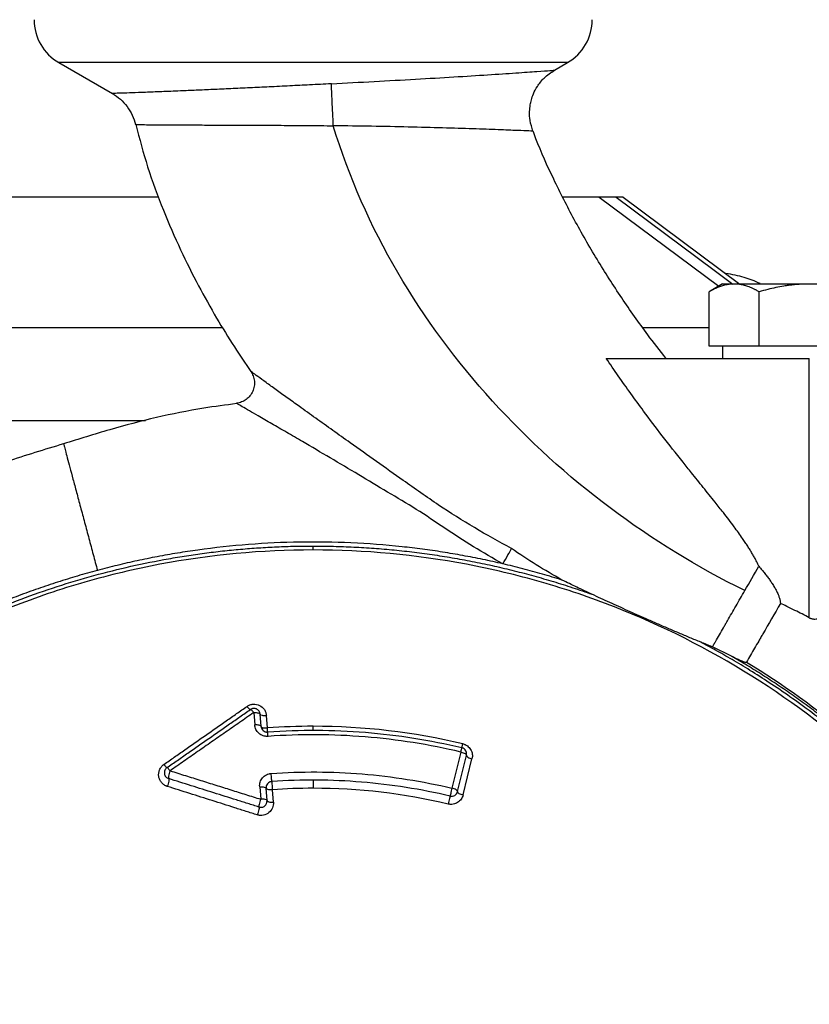
# Model space of a CAD drawing. Units: millimetres. Extents: x -4824 to 7056, y -5748 to 2652.
# Drawn here: x -3676 to -3612, y -1183 to -1103 of the extents above; entities that cross this region are included whole.
import ezdxf

# ---------------------------------------------------------------- set-up
doc = ezdxf.new("R2010")
doc.units = ezdxf.units.MM
doc.header["$LTSCALE"] = 10
doc.layers.add('AM_4', color=1, linetype='Continuous', lineweight=18)
doc.layers.add('AM_6', color=2, linetype='Continuous', lineweight=35)

# ---------------------------------------------------------------- blocks, each defined once
blk = doc.blocks.new('P-BNX1000')
at = {"layer": 'AM_4', "linetype": 'Continuous', "lineweight": 25}
for p, q in [((-3672.377, -1106.719), (-3668.064, -1109.209)), ((-3631.377, -1106.719), (-3672.377, -1106.719)), ((-3632.43, -1107.326), (-3631.377, -1106.719)), ((-3664.338, -1117.564), (-3676.876, -1117.564)), ((-3628.806, -1117.564), (-3631.745, -1117.564)), ((-3628.806, -1117.564), (-3619.171, -1124.734)), ((-3626.876, -1117.564), (-3617.471, -1124.564)), ((-3618.873, -1124.562), (-3619.962, -1125.19)), ((-3619.96, -1129.564), (-3619.96, -1125.189)), ((-3615.918, -1129.564), (-3615.918, -1125.189)), ((-3689.055, -1128.064), (-3659.195, -1128.064)), ((-3625.32, -1128.064), (-3619.96, -1128.064)), ((-3617.939, -1129.564), (-3619.96, -1129.564)), ((-3618.877, -1129.564), (-3618.877, -1130.564)), ((-3615.918, -1129.564), (-3617.939, -1129.564)), ((-3611.877, -1129.564), (-3615.918, -1129.564)), ((-3607.835, -1129.564), (-3611.877, -1129.564)), ((-3628.243, -1130.564), (-3611.877, -1130.564)), ((-3611.877, -1151.471), (-3611.877, -1130.564)), ((-3658.038, -1134.193), (-3658.038, -1134.193)), ((-3689.448, -1135.564), (-3665.399, -1135.564)), ((-3618.16, -1154.561), (-3619.691, -1153.816)), ((-3656.669, -1159.12), (-3656.589, -1160.117)), ((-3656.077, -1160.235), (-3656.157, -1159.238)), ((-3655.567, -1160.353), (-3655.647, -1159.356)), ((-3639.966, -1162.298), (-3640.687, -1165.21)), ((-3640.238, -1165.484), (-3639.517, -1162.572)), ((-3639.792, -1165.757), (-3639.072, -1162.845)), ((-3656.189, -1165.101), (-3656.109, -1166.098)), ((-3655.597, -1166.216), (-3655.677, -1165.219)), ((-3655.087, -1166.334), (-3655.167, -1165.337))]:
    blk.add_line(p, q, dxfattribs=at)
at = {"layer": 'AM_4', "linetype": 'Continuous', "lineweight": 25, "flags": 128}
for points in [[(-3627.437, -1117.564), (-3619.537, -1123.444), (-3618.032, -1124.564)], [(-3617.127, -1124.042), (-3617.127, -1124.036), (-3617.127, -1124.031), (-3617.127, -1124.029), (-3617.127, -1124.028), (-3617.127, -1124.029), (-3617.127, -1124.031), (-3617.127, -1124.036), (-3617.127, -1124.042)]]:
    blk.add_lwpolyline(points, dxfattribs=at)
at = {"layer": 'AM_4', "linetype": 'Continuous', "lineweight": 25}
for centre, radius, start, end in [((-3670.377, -1103.255), 4, 180, 240), ((-3633.377, -1103.255), 4, 300, 0), ((-3619.813, -1132.893), 9.25, 73.11779, 82.47082), ((-3619.877, -1132.96), 9.346, 64.37665, 72.88715), ((-3651.877, -1212.564), 52.342, 90, 94.04288), ((-3651.877, -1212.564), 52.342, 76.66974, 90), ((-3640.084, -1162.474), 0.584, 11.28982, 19.32785), ((-3651.877, -1212.564), 47.342, 90, 93.98544), ((-3651.877, -1212.564), 47.342, 76.70415, 90)]:
    blk.add_arc(centre, radius, start, end, dxfattribs=at)
for points, knots in [([(-3650.409, -1108.42), (-3649.256, -1108.359), (-3646.943, -1108.235), (-3643.594, -1108.048), (-3640.486, -1107.864), (-3637.737, -1107.692), (-3635.455, -1107.541), (-3633.739, -1107.421), (-3632.671, -1107.344), (-3632.43, -1107.326), (-3632.43, -1107.326)], [25.732622, 25.732622, 25.732622, 25.732622, 28.962391, 32.192602, 35.421398, 38.646065, 41.863603, 45.071968, 48.271438, 51.465343, 51.465343, 51.465343, 51.465343]), ([(-3634.157, -1112.242), (-3634.247, -1111.957), (-3634.41, -1111.442), (-3634.445, -1110.716), (-3634.389, -1110.161), (-3634.283, -1109.686), (-3634.108, -1109.18), (-3633.785, -1108.57), (-3633.245, -1107.882), (-3632.717, -1107.523), (-3632.43, -1107.326)], [0, 0, 0, 0, 0.1575754, 0.2849591, 0.3815818, 0.4522146, 0.542483, 0.6639085, 0.8165928, 1, 1, 1, 1]), ([(-3650.409, -1108.42), (-3650.995, -1108.451), (-3652.117, -1108.51), (-3653.795, -1108.595), (-3655.405, -1108.675), (-3656.998, -1108.753), (-3658.518, -1108.824), (-3659.973, -1108.889), (-3661.339, -1108.947), (-3662.737, -1109.009), (-3664.13, -1109.066), (-3665.442, -1109.116), (-3666.506, -1109.154), (-3667.318, -1109.18), (-3667.847, -1109.196), (-3668.08, -1109.203), (-3668.057, -1109.202), (-3668.051, -1109.202)], [0, 0, 0, 0, 0.063789, 0.122236, 0.18463, 0.244207, 0.305805, 0.366409, 0.426631, 0.487395, 0.567194, 0.648091, 0.730178, 0.80868, 0.889727, 0.973394, 1, 1, 1, 1]), ([(-3650.252, -1111.806), (-3650.269, -1111.464), (-3650.301, -1110.779), (-3650.345, -1109.827), (-3650.383, -1109.01), (-3650.402, -1108.59), (-3650.409, -1108.42)], [0, 0, 0, 0, 0.910298, 1.820596, 2.730893, 3.64119, 3.64119, 3.64119, 3.64119]), ([(-3668.074, -1109.203), (-3667.849, -1109.351), (-3667.399, -1109.646), (-3666.857, -1110.25), (-3666.428, -1110.939), (-3666.269, -1111.454), (-3666.19, -1111.711)], [0, 0, 0, 0, 0.25, 0.500002, 0.750001, 1, 1, 1, 1]), ([(-3666.161, -1111.712), (-3666.169, -1111.711), (-3666.202, -1111.711), (-3665.988, -1111.713), (-3665.52, -1111.717), (-3664.781, -1111.723), (-3663.811, -1111.729), (-3662.622, -1111.736), (-3661.238, -1111.741), (-3659.684, -1111.751), (-3657.977, -1111.755), (-3656.153, -1111.762), (-3654.236, -1111.771), (-3652.259, -1111.785), (-3650.921, -1111.799), (-3650.252, -1111.806)], [0, 0, 0, 0, 0.026806, 0.107709, 0.188652, 0.269665, 0.350763, 0.431857, 0.512973, 0.593843, 0.674977, 0.756199, 0.837438, 0.918742, 1, 1, 1, 1]), ([(-3666.174, -1111.715), (-3665.874, -1112.856), (-3665.259, -1115.197), (-3664.017, -1118.56), (-3662.628, -1121.752), (-3661.174, -1124.641), (-3659.716, -1127.245), (-3658.31, -1129.552), (-3657.347, -1130.96), (-3656.898, -1131.615)], [0, 0, 0, 0, 0.160159, 0.328795, 0.486569, 0.633059, 0.768211, 0.892018, 1, 1, 1, 1]), ([(-3617.074, -1149.284), (-3620.879, -1147.412), (-3624.519, -1145.175), (-3631.346, -1140.059), (-3634.534, -1137.177), (-3640.303, -1130.827), (-3642.884, -1127.357), (-3647.234, -1119.916), (-3649, -1115.942), (-3650.252, -1111.806)], [0, 0, 0, 0, 0.25, 0.25, 0.5, 0.5, 0.75, 0.75, 1, 1, 1, 1]), ([(-3634.157, -1112.242), (-3634.157, -1112.242), (-3634.377, -1112.232), (-3635.344, -1112.192), (-3636.892, -1112.131), (-3638.943, -1112.057), (-3641.403, -1111.98), (-3644.176, -1111.908), (-3647.161, -1111.848), (-3649.223, -1111.818), (-3650.252, -1111.806)], [25.732785, 25.732785, 25.732785, 25.732785, 28.926528, 32.125998, 35.334363, 38.551901, 41.776568, 45.005364, 48.235575, 51.465343, 51.465343, 51.465343, 51.465343]), ([(-3623.431, -1130.553), (-3623.928, -1129.923), (-3625.174, -1128.341), (-3627.03, -1125.68), (-3629.012, -1122.588), (-3630.849, -1119.4), (-3632.486, -1116.152), (-3633.59, -1113.765), (-3634.067, -1112.44), (-3634.14, -1112.236)], [0, 0, 0, 0, 0.112946, 0.283726, 0.456807, 0.630175, 0.801736, 0.969338, 1, 1, 1, 1]), ([(-3627.437, -1117.564), (-3627.615, -1117.564), (-3627.828, -1117.564), (-3628.296, -1117.564), (-3628.55, -1117.564), (-3628.806, -1117.564)], [0, 0, 0, 0, 0.5, 0.5, 1, 1, 1, 1]), ([(-3626.876, -1117.564), (-3626.876, -1117.564), (-3626.925, -1117.564), (-3627.117, -1117.564), (-3627.259, -1117.564), (-3627.437, -1117.564)], [0, 0, 0, 0, 0.5, 0.5, 1, 1, 1, 1]), ([(-3617.939, -1124.564), (-3617.995, -1124.565), (-3618.107, -1124.567), (-3618.275, -1124.581), (-3618.445, -1124.605), (-3618.616, -1124.638), (-3618.788, -1124.68), (-3619.01, -1124.746), (-3619.287, -1124.849), (-3619.62, -1125.001), (-3619.845, -1125.125), (-3619.96, -1125.189)], [0, 0, 0, 0, 0.081523, 0.16369, 0.246564, 0.330204, 0.41467, 0.500017, 0.6592, 0.825771, 1, 1, 1, 1]), ([(-3617.939, -1124.564), (-3617.981, -1124.564), (-3618.066, -1124.564), (-3618.181, -1124.564), (-3618.289, -1124.564), (-3618.388, -1124.564), (-3618.478, -1124.564), (-3618.559, -1124.564), (-3618.651, -1124.564), (-3618.743, -1124.564), (-3618.82, -1124.564), (-3618.868, -1124.564), (-3618.874, -1124.564), (-3618.877, -1124.564)], [0, 0, 0, 0, 0.070443, 0.140643, 0.210695, 0.280692, 0.350731, 0.420907, 0.491314, 0.618717, 0.745588, 0.872493, 1, 1, 1, 1]), ([(-3615.918, -1125.189), (-3615.988, -1125.15), (-3616.125, -1125.073), (-3616.329, -1124.97), (-3616.529, -1124.878), (-3616.724, -1124.799), (-3616.968, -1124.713), (-3617.26, -1124.634), (-3617.601, -1124.575), (-3617.827, -1124.568), (-3617.939, -1124.564)], [0, 0, 0, 0, 0.105321, 0.207928, 0.307875, 0.40522, 0.500025, 0.66973, 0.83623, 1, 1, 1, 1]), ([(-3611.877, -1124.564), (-3611.963, -1124.564), (-3612.135, -1124.564), (-3612.392, -1124.564), (-3612.648, -1124.564), (-3612.902, -1124.564), (-3613.156, -1124.564), (-3613.408, -1124.564), (-3613.876, -1124.564), (-3614.549, -1124.564), (-3615.387, -1124.564), (-3616.164, -1124.564), (-3616.743, -1124.564), (-3617.159, -1124.564), (-3617.444, -1124.564), (-3617.707, -1124.564), (-3617.861, -1124.564), (-3617.939, -1124.564)], [0, 0, 0, 0, 0.0352327, 0.0703436, 0.10538, 0.1403895, 0.1754199, 0.2105188, 0.2457334, 0.3728389, 0.5000139, 0.6271194, 0.7542944, 0.8158089, 0.8770944, 0.9384063, 1, 1, 1, 1]), ([(-3611.877, -1124.564), (-3611.988, -1124.565), (-3612.212, -1124.567), (-3612.549, -1124.581), (-3612.889, -1124.605), (-3613.23, -1124.638), (-3613.575, -1124.68), (-3614.02, -1124.746), (-3614.573, -1124.849), (-3615.24, -1125.001), (-3615.689, -1125.125), (-3615.918, -1125.189)], [0, 0, 0, 0, 0.081546, 0.163727, 0.246604, 0.330237, 0.414686, 0.500007, 0.659345, 0.82592, 1, 1, 1, 1]), ([(-3607.835, -1125.189), (-3607.974, -1125.15), (-3608.248, -1125.073), (-3608.656, -1124.97), (-3609.056, -1124.878), (-3609.448, -1124.799), (-3609.935, -1124.713), (-3610.519, -1124.634), (-3611.201, -1124.575), (-3611.653, -1124.568), (-3611.877, -1124.564)], [0, 0, 0, 0, 0.105321, 0.207928, 0.307875, 0.40522, 0.500025, 0.66973, 0.83623, 1, 1, 1, 1]), ([(-3605.815, -1124.564), (-3605.859, -1124.564), (-3605.946, -1124.564), (-3606.087, -1124.564), (-3606.235, -1124.564), (-3606.391, -1124.564), (-3606.555, -1124.564), (-3606.725, -1124.564), (-3607.059, -1124.564), (-3607.59, -1124.564), (-3608.367, -1124.564), (-3609.205, -1124.564), (-3609.938, -1124.564), (-3610.534, -1124.564), (-3610.978, -1124.564), (-3611.426, -1124.564), (-3611.726, -1124.564), (-3611.877, -1124.564)], [0, 0, 0, 0, 0.035233, 0.070344, 0.10538, 0.14039, 0.17542, 0.210519, 0.245733, 0.372839, 0.500014, 0.627119, 0.754294, 0.815809, 0.877094, 0.938406, 1, 1, 1, 1]), ([(-3615.943, -1147.325), (-3615.981, -1147.243), (-3616.057, -1147.075), (-3616.186, -1146.82), (-3616.328, -1146.555), (-3616.485, -1146.279), (-3616.656, -1145.994), (-3616.842, -1145.698), (-3617.042, -1145.393), (-3617.4, -1144.865), (-3617.985, -1144.06), (-3618.733, -1143.087), (-3619.569, -1142.032), (-3620.427, -1140.965), (-3621.289, -1139.894), (-3622.395, -1138.511), (-3623.691, -1136.859), (-3625.093, -1135.01), (-3626.27, -1133.399), (-3627.274, -1131.985), (-3627.922, -1131.035), (-3628.243, -1130.564)], [0, 0, 0, 0, 0.012972, 0.026681, 0.041141, 0.05636, 0.072348, 0.089111, 0.106657, 0.124991, 0.18102, 0.249992, 0.301947, 0.374994, 0.447409, 0.499996, 0.630215, 0.749997, 0.834438, 0.917766, 1, 1, 1, 1]), ([(-3656.91, -1131.601), (-3656.839, -1131.722), (-3656.694, -1131.966), (-3656.602, -1132.385), (-3656.615, -1132.811), (-3656.736, -1133.221), (-3656.957, -1133.586), (-3657.264, -1133.883), (-3657.635, -1134.098), (-3657.912, -1134.155), (-3658.05, -1134.184)], [0, 0, 0, 0, 0.1245579, 0.2499286, 0.375022, 0.4999466, 0.6248726, 0.7499772, 0.8753819, 1, 1, 1, 1]), ([(-3635.882, -1145.893), (-3636.886, -1145.342), (-3638.887, -1144.243), (-3641.797, -1142.397), (-3644.39, -1140.561), (-3646.771, -1138.882), (-3648.663, -1137.533), (-3650.3, -1136.365), (-3651.682, -1135.376), (-3652.912, -1134.494), (-3653.98, -1133.728), (-3654.886, -1133.078), (-3655.701, -1132.49), (-3656.379, -1131.999), (-3656.747, -1131.729), (-3656.897, -1131.613), (-3656.896, -1131.614), (-3656.896, -1131.614)], [0, 0, 0, 0, 0.117905, 0.234949, 0.354602, 0.444788, 0.535392, 0.596104, 0.65715, 0.718707, 0.765278, 0.812337, 0.860086, 0.908696, 0.958259, 0.983386, 1, 1, 1, 1]), ([(-3658.036, -1134.206), (-3658.926, -1134.322), (-3661.103, -1134.604), (-3664.528, -1135.299), (-3668.292, -1136.287), (-3670.766, -1137.065), (-3672.003, -1137.454)], [0, 0, 0, 0, 0.187549, 0.458379, 0.729198, 1, 1, 1, 1]), ([(-3636.58, -1147.128), (-3637.377, -1146.677), (-3638.975, -1145.773), (-3641.277, -1144.262), (-3643.534, -1142.708), (-3645.894, -1141.341), (-3648.206, -1139.939), (-3650.511, -1138.577), (-3652.455, -1137.435), (-3654.024, -1136.522), (-3655.23, -1135.823), (-3656.247, -1135.235), (-3657.047, -1134.774), (-3657.633, -1134.435), (-3657.932, -1134.26), (-3658.045, -1134.189), (-3658.04, -1134.192), (-3658.038, -1134.193)], [0, 0, 0, 0, 0.096974, 0.194481, 0.291529, 0.387322, 0.483013, 0.578683, 0.674436, 0.730464, 0.786572, 0.842884, 0.885403, 0.928158, 0.971194, 0.992807, 1, 1, 1, 1]), ([(-3672.002, -1137.456), (-3673.542, -1137.915), (-3676.588, -1138.823), (-3680.961, -1140.593), (-3683.956, -1141.942), (-3685.443, -1142.781), (-3685.59, -1142.864)], [0, 0, 0, 0, 0.328708, 0.650471, 0.965322, 1, 1, 1, 1]), ([(-3671.995, -1137.481), (-3671.998, -1137.472), (-3672.01, -1137.425), (-3671.962, -1137.605), (-3671.865, -1137.968), (-3671.706, -1138.56), (-3671.499, -1139.334), (-3671.247, -1140.274), (-3670.959, -1141.35), (-3670.642, -1142.533), (-3670.305, -1143.788), (-3669.96, -1145.078), (-3669.615, -1146.365), (-3669.385, -1147.224), (-3669.27, -1147.654)], [0, 0, 0, 0, 0.021839, 0.110743, 0.199647, 0.288551, 0.377455, 0.466357, 0.555257, 0.644159, 0.733064, 0.821972, 0.910987, 1, 1, 1, 1]), ([(-3636.58, -1147.128), (-3636.849, -1147.066), (-3637.385, -1146.943), (-3638.193, -1146.77), (-3639.002, -1146.607), (-3639.813, -1146.454), (-3640.626, -1146.311), (-3641.44, -1146.178), (-3642.256, -1146.054), (-3643.074, -1145.941), (-3643.894, -1145.838), (-3645.808, -1145.621), (-3648.828, -1145.391), (-3652.958, -1145.331), (-3657.083, -1145.523), (-3660.369, -1145.881), (-3662.817, -1146.254), (-3664.443, -1146.542), (-3666.061, -1146.871), (-3667.671, -1147.238), (-3668.736, -1147.515), (-3669.27, -1147.654)], [0, 0, 0, 0, 0.025026, 0.050037, 0.075036, 0.100027, 0.125014, 0.150001, 0.174991, 0.199988, 0.224997, 0.25002, 0.375003, 0.500002, 0.624985, 0.749985, 0.80001, 0.849994, 0.899967, 0.949959, 1, 1, 1, 1]), ([(-3662.134, -1278.648), (-3662.41, -1278.604), (-3662.962, -1278.516), (-3663.788, -1278.371), (-3664.611, -1278.217), (-3665.432, -1278.053), (-3666.25, -1277.878), (-3667.065, -1277.694), (-3667.878, -1277.499), (-3668.689, -1277.294), (-3669.497, -1277.078), (-3670.302, -1276.853), (-3671.105, -1276.617), (-3671.906, -1276.371), (-3672.704, -1276.115), (-3674.211, -1275.611), (-3676.407, -1274.804), (-3679.253, -1273.606), (-3682.041, -1272.277), (-3685.74, -1270.299), (-3690.235, -1267.472), (-3695.342, -1263.524), (-3700.078, -1259.075), (-3704.382, -1254.153), (-3708.188, -1248.837), (-3711.434, -1243.209), (-3714.108, -1237.333), (-3716.165, -1231.338), (-3717.635, -1225.252), (-3718.508, -1219.238), (-3718.835, -1213.276), (-3718.639, -1207.414), (-3717.933, -1201.591), (-3716.696, -1195.75), (-3714.911, -1189.94), (-3712.525, -1184.152), (-3709.572, -1178.544), (-3706.029, -1173.147), (-3701.958, -1168.083), (-3697.382, -1163.414), (-3692.374, -1159.21), (-3687.012, -1155.541), (-3681.359, -1152.423), (-3676.484, -1150.318), (-3672.525, -1148.931), (-3669.567, -1148.046), (-3666.57, -1147.298), (-3664.071, -1146.797), (-3662.09, -1146.468), (-3660.64, -1146.26), (-3659.186, -1146.084), (-3657.73, -1145.94), (-3656.271, -1145.828), (-3654.809, -1145.748), (-3653.344, -1145.698), (-3652.366, -1145.692), (-3651.877, -1145.689)], [0, 0, 0, 0, 0.0042, 0.008395, 0.012587, 0.016777, 0.020965, 0.025151, 0.029337, 0.033522, 0.037708, 0.041896, 0.046085, 0.050277, 0.054473, 0.058672, 0.074148, 0.089592, 0.105037, 0.120516, 0.152584, 0.184655, 0.217335, 0.250018, 0.282697, 0.31538, 0.347448, 0.37952, 0.410432, 0.441347, 0.470672, 0.5, 0.529326, 0.558654, 0.589566, 0.620481, 0.65255, 0.684621, 0.717301, 0.749983, 0.782663, 0.815345, 0.847414, 0.879485, 0.894962, 0.910406, 0.92585, 0.941329, 0.948674, 0.956009, 0.963337, 0.970662, 0.977988, 0.985317, 0.992653, 1, 1, 1, 1]), ([(-3651.877, -1146.006), (-3656.014, -1146.006), (-3662.241, -1146.589), (-3670.303, -1148.506), (-3678.153, -1151.166), (-3687.449, -1155.85), (-3697.358, -1163.439), (-3705.687, -1172.736), (-3712.146, -1183.418), (-3716.509, -1195.113), (-3718.625, -1207.415), (-3718.421, -1219.895), (-3715.903, -1232.121), (-3711.159, -1243.667), (-3704.355, -1254.132), (-3695.727, -1263.151), (-3687.259, -1269.205), (-3679.91, -1273.037), (-3672.252, -1276.163), (-3666.204, -1277.693), (-3662.132, -1278.328)], [0.047429, 0.047429, 0.047429, 0.047429, 12.486847, 18.713339, 24.939831, 37.379249, 49.818667, 62.258085, 74.697504, 87.136922, 99.57634, 112.015758, 124.455176, 136.894594, 149.334012, 161.77343, 174.212848, 180.43934, 186.665832, 199.057821, 199.057821, 199.057821, 199.057821]), ([(-3651.877, -1145.689), (-3651.603, -1145.69), (-3651.057, -1145.692), (-3650.237, -1145.707), (-3649.419, -1145.732), (-3648.601, -1145.767), (-3647.784, -1145.812), (-3646.968, -1145.867), (-3646.153, -1145.932), (-3645.339, -1146.007), (-3644.525, -1146.092), (-3643.713, -1146.187), (-3642.901, -1146.292), (-3642.09, -1146.407), (-3641.28, -1146.532), (-3640.202, -1146.712), (-3638.859, -1146.961), (-3637.257, -1147.3), (-3635.664, -1147.677), (-3634.082, -1148.092), (-3632.51, -1148.548), (-3630.948, -1149.039), (-3629.916, -1149.399), (-3629.4, -1149.579)], [0, 0, 0, 0, 0.035786, 0.071539, 0.107266, 0.142971, 0.178659, 0.214336, 0.250008, 0.28568, 0.321356, 0.357044, 0.392747, 0.428471, 0.464222, 0.500005, 0.571531, 0.642953, 0.714314, 0.785656, 0.857022, 0.928456, 1, 1, 1, 1]), ([(-3641.621, -1278.328), (-3637.551, -1277.693), (-3631.504, -1276.164), (-3623.848, -1273.039), (-3616.498, -1269.207), (-3608.03, -1263.154), (-3599.402, -1254.135), (-3592.596, -1243.67), (-3587.852, -1232.124), (-3585.333, -1219.898), (-3585.129, -1207.417), (-3587.244, -1195.115), (-3591.607, -1183.419), (-3598.066, -1172.737), (-3606.395, -1163.44), (-3616.304, -1155.85), (-3625.6, -1151.166), (-3633.451, -1148.507), (-3641.512, -1146.589), (-3647.74, -1146.006), (-3651.877, -1146.006)], [0, 0, 0, 0, 12.387332, 18.613979, 24.840626, 37.280354, 49.720081, 62.159808, 74.599535, 87.039262, 99.478989, 111.918716, 124.358443, 136.79817, 149.237898, 161.677625, 174.117352, 180.343999, 186.570646, 199.010373, 199.010373, 199.010373, 199.010373]), ([(-3636.58, -1147.128), (-3636.445, -1146.888), (-3636.3, -1146.631), (-3636.051, -1146.189), (-3635.948, -1146.009), (-3635.882, -1145.893)], [0, 0, 0, 0, 0.5, 0.5, 1, 1, 1, 1]), ([(-3669.27, -1147.654), (-3669.539, -1147.727), (-3670.077, -1147.873), (-3670.881, -1148.105), (-3671.682, -1148.347), (-3672.478, -1148.598), (-3673.272, -1148.859), (-3674.062, -1149.129), (-3674.848, -1149.41), (-3675.631, -1149.7), (-3676.411, -1150), (-3677.187, -1150.31), (-3677.959, -1150.63), (-3678.728, -1150.96), (-3680.967, -1151.952), (-3684.602, -1153.778), (-3689.494, -1156.78), (-3694.16, -1160.223), (-3698.573, -1164.119), (-3702.651, -1168.408), (-3706.351, -1173.066), (-3709.628, -1178.03), (-3712.436, -1183.24), (-3714.768, -1188.646), (-3716.59, -1194.15), (-3717.923, -1199.733), (-3718.757, -1205.271), (-3719.127, -1210.777), (-3719.051, -1216.214), (-3718.538, -1221.627), (-3717.573, -1227.06), (-3716.144, -1232.475), (-3714.214, -1237.88), (-3711.806, -1243.156), (-3708.903, -1248.277), (-3705.547, -1253.151), (-3701.751, -1257.732), (-3697.568, -1261.961), (-3693.049, -1265.783), (-3688.24, -1269.178), (-3683.228, -1272.095), (-3678.04, -1274.549), (-3674.005, -1276.054), (-3671.211, -1276.929), (-3669.719, -1277.358), (-3668.219, -1277.753), (-3666.71, -1278.113), (-3665.193, -1278.437), (-3663.668, -1278.729), (-3662.646, -1278.894), (-3662.134, -1278.977)], [0, 0, 0, 0, 0.004571, 0.009138, 0.013702, 0.018263, 0.022822, 0.02738, 0.031938, 0.036497, 0.041056, 0.045617, 0.05018, 0.054747, 0.059318, 0.090296, 0.121277, 0.153209, 0.185143, 0.217574, 0.250008, 0.282439, 0.314873, 0.346805, 0.37874, 0.409718, 0.440699, 0.470348, 0.5, 0.52965, 0.559302, 0.59028, 0.621261, 0.653193, 0.685128, 0.717559, 0.749993, 0.782424, 0.814858, 0.84679, 0.878724, 0.909702, 0.940683, 0.949167, 0.957641, 0.966107, 0.974572, 0.983039, 0.991514, 1, 1, 1, 1]), ([(-3631.816, -1148.428), (-3632.079, -1148.347), (-3632.603, -1148.185), (-3633.393, -1147.954), (-3634.186, -1147.733), (-3634.981, -1147.521), (-3635.779, -1147.318), (-3636.313, -1147.192), (-3636.58, -1147.128)], [0, 0, 0, 0, 0.166708, 0.333367, 0.5, 0.666633, 0.833292, 1, 1, 1, 1]), ([(-3615.943, -1147.325), (-3615.859, -1147.423), (-3615.694, -1147.614), (-3615.461, -1147.901), (-3615.247, -1148.177), (-3615.051, -1148.445), (-3614.863, -1148.723), (-3614.685, -1149.009), (-3614.524, -1149.302), (-3614.395, -1149.577), (-3614.298, -1149.836), (-3614.23, -1150.077), (-3614.211, -1150.235), (-3614.203, -1150.31)], [0, 0, 0, 0, 0.110804, 0.216137, 0.316063, 0.41066, 0.50002, 0.603908, 0.698972, 0.78556, 0.864139, 0.935337, 1, 1, 1, 1]), ([(-3611.877, -1151.471), (-3611.849, -1151.485), (-3611.793, -1151.513), (-3611.703, -1151.542), (-3611.611, -1151.563), (-3611.516, -1151.574), (-3611.379, -1151.575), (-3611.189, -1151.55), (-3610.904, -1151.475), (-3610.529, -1151.331), (-3609.981, -1151.082), (-3609.42, -1150.796), (-3608.879, -1150.511), (-3608.451, -1150.279), (-3608.009, -1150.038), (-3607.422, -1149.716), (-3606.771, -1149.354), (-3606.107, -1148.984), (-3605.275, -1148.518), (-3604.327, -1147.988), (-3603.632, -1147.597), (-3603.272, -1147.394), (-3603.097, -1147.296), (-3602.955, -1147.216), (-3602.844, -1147.154), (-3602.766, -1147.11), (-3602.717, -1147.082), (-3602.711, -1147.078), (-3602.708, -1147.077)], [0, 0, 0, 0, 0.006185, 0.012332, 0.01851, 0.02479, 0.031239, 0.045552, 0.062501, 0.089497, 0.125022, 0.182596, 0.216305, 0.250081, 0.283331, 0.322239, 0.393829, 0.448719, 0.500178, 0.629885, 0.7499, 0.786614, 0.822943, 0.85892, 0.894578, 0.929954, 0.965082, 1, 1, 1, 1]), ([(-3629.4, -1149.579), (-3629.809, -1149.387), (-3630.616, -1149.008), (-3631.42, -1148.62), (-3631.816, -1148.428)], [0, 0, 0, 0, 0.506139, 1, 1, 1, 1]), ([(-3619.691, -1153.816), (-3619.691, -1153.816), (-3619.69, -1153.815), (-3619.69, -1153.814), (-3619.691, -1153.816), (-3619.69, -1153.814), (-3619.686, -1153.808), (-3619.679, -1153.796), (-3619.676, -1153.79), (-3619.666, -1153.773), (-3619.659, -1153.761), (-3619.639, -1153.726), (-3619.625, -1153.703), (-3619.558, -1153.587), (-3619.505, -1153.494), (-3619.344, -1153.215), (-3619.236, -1153.029), (-3619.021, -1152.656), (-3618.914, -1152.47), (-3618.752, -1152.191), (-3618.698, -1152.097), (-3618.631, -1151.981), (-3618.617, -1151.957), (-3618.591, -1151.911), (-3618.577, -1151.888), (-3618.535, -1151.815), (-3618.507, -1151.766), (-3618.252, -1151.325), (-3618.02, -1150.923), (-3617.55, -1150.109), (-3617.312, -1149.697), (-3617.074, -1149.284)], [0, 0, 0, 0, 0.015625, 0.015625, 0.03125, 0.03125, 0.035156, 0.035156, 0.039063, 0.039063, 0.046875, 0.046875, 0.0625, 0.0625, 0.125, 0.125, 0.25, 0.25, 0.375, 0.375, 0.4375, 0.4375, 0.453125, 0.453125, 0.46875, 0.46875, 0.5, 0.5, 0.75, 0.75, 1, 1, 1, 1]), ([(-3620.631, -1153.437), (-3620.922, -1153.318), (-3621.505, -1153.079), (-3622.381, -1152.711), (-3623.262, -1152.334), (-3624.148, -1151.95), (-3625.232, -1151.473), (-3626.507, -1150.906), (-3627.962, -1150.248), (-3628.922, -1149.802), (-3629.4, -1149.579)], [0, 0, 0, 0, 0.098379, 0.197503, 0.297438, 0.398248, 0.5, 0.668344, 0.834918, 1, 1, 1, 1]), ([(-3614.203, -1150.31), (-3614.68, -1151.136), (-3615.16, -1151.968), (-3615.678, -1152.866), (-3615.735, -1152.965), (-3615.821, -1153.113), (-3615.849, -1153.163), (-3615.905, -1153.259), (-3615.931, -1153.305), (-3616.067, -1153.54), (-3616.176, -1153.729), (-3616.502, -1154.293), (-3616.72, -1154.67), (-3616.937, -1155.047)], [0, 0, 0, 0, 0.5, 0.5, 0.5625, 0.5625, 0.59375, 0.59375, 0.625, 0.625, 0.75, 0.75, 1, 1, 1, 1]), ([(-3611.877, -1151.471), (-3612.071, -1151.369), (-3612.454, -1151.167), (-3613.055, -1150.863), (-3613.636, -1150.576), (-3614.028, -1150.392), (-3614.203, -1150.31)], [0, 0, 0, 0, 0.252647, 0.5, 0.777392, 1, 1, 1, 1]), ([(-3641.62, -1278.648), (-3641.384, -1278.61), (-3640.489, -1278.468), (-3638.517, -1278.108), (-3635.3, -1277.391), (-3630.889, -1276.132), (-3625.383, -1274.082), (-3618.939, -1270.94), (-3611.814, -1266.368), (-3605.855, -1261.283), (-3601.253, -1256.366), (-3597.987, -1252.279), (-3595.051, -1247.949), (-3592.831, -1244.052), (-3591.185, -1240.7), (-3589.988, -1237.962), (-3588.916, -1235.173), (-3587.34, -1230.452), (-3585.609, -1223.168), (-3584.734, -1213.219), (-3585.33, -1204.495), (-3586.617, -1197.644), (-3587.835, -1193.147), (-3589.525, -1188.2), (-3591.22, -1184.265), (-3593.301, -1180.239), (-3595.452, -1176.54), (-3598.968, -1171.453), (-3602.695, -1167.132), (-3605.913, -1163.962), (-3607.88, -1162.178), (-3609.791, -1160.574), (-3611.631, -1159.139), (-3613.388, -1157.862), (-3615.05, -1156.731), (-3616.609, -1155.735), (-3618.055, -1154.865), (-3619.381, -1154.108), (-3620.23, -1153.652), (-3620.631, -1153.437)], [0, 0, 0, 0, 0.004275, 0.016259, 0.035964, 0.063387, 0.098482, 0.14125, 0.191756, 0.24998, 0.281235, 0.312489, 0.343746, 0.375002, 0.392864, 0.410727, 0.42859, 0.446453, 0.500008, 0.56247, 0.624933, 0.656187, 0.687441, 0.708418, 0.749947, 0.764146, 0.789717, 0.826655, 0.874953, 0.891799, 0.90768, 0.922595, 0.936547, 0.949533, 0.961556, 0.972614, 0.982708, 0.991837, 1, 1, 1, 1]), ([(-3619.691, -1153.816), (-3619.847, -1153.754), (-3620.161, -1153.629), (-3620.474, -1153.501), (-3620.631, -1153.437)], [0, 0, 0, 0, 0.496549, 1, 1, 1, 1]), ([(-3641.62, -1278.952), (-3641.358, -1278.91), (-3640.834, -1278.827), (-3640.05, -1278.691), (-3639.269, -1278.546), (-3638.489, -1278.392), (-3637.712, -1278.228), (-3636.937, -1278.056), (-3636.165, -1277.874), (-3635.394, -1277.684), (-3634.626, -1277.484), (-3633.859, -1277.275), (-3633.095, -1277.056), (-3632.333, -1276.829), (-3630.184, -1276.16), (-3626.692, -1274.901), (-3621.979, -1272.779), (-3617.443, -1270.302), (-3613.111, -1267.483), (-3609.007, -1264.341), (-3605.158, -1260.892), (-3601.584, -1257.158), (-3598.308, -1253.16), (-3595.349, -1248.923), (-3592.725, -1244.47), (-3590.449, -1239.83), (-3588.539, -1235.027), (-3587.001, -1230.092), (-3585.85, -1225.054), (-3585.086, -1219.942), (-3584.72, -1214.787), (-3584.749, -1209.618), (-3585.177, -1204.467), (-3585.997, -1199.364), (-3587.208, -1194.34), (-3588.801, -1189.423), (-3590.768, -1184.643), (-3593.096, -1180.028), (-3595.773, -1175.607), (-3598.781, -1171.404), (-3602.105, -1167.447), (-3605.723, -1163.756), (-3608.69, -1161.164), (-3610.813, -1159.487), (-3611.991, -1158.598), (-3613.187, -1157.736), (-3614.402, -1156.901), (-3615.636, -1156.092), (-3616.887, -1155.309), (-3617.736, -1154.81), (-3618.16, -1154.561)], [0, 0, 0, 0, 0.004817, 0.009629, 0.014439, 0.019246, 0.024052, 0.028856, 0.03366, 0.038464, 0.04327, 0.048076, 0.052885, 0.057698, 0.062513, 0.09376, 0.125011, 0.15626, 0.18751, 0.218758, 0.250008, 0.281255, 0.312506, 0.343754, 0.375004, 0.406251, 0.437502, 0.46875, 0.500001, 0.531247, 0.562499, 0.593746, 0.624997, 0.656245, 0.687495, 0.718744, 0.749993, 0.781243, 0.812491, 0.843741, 0.87499, 0.906239, 0.937488, 0.946428, 0.955358, 0.964281, 0.973203, 0.982127, 0.991058, 1, 1, 1, 1]), ([(-3618.16, -1154.561), (-3618.05, -1154.614), (-3617.849, -1154.711), (-3617.593, -1154.833), (-3617.4, -1154.922), (-3617.268, -1154.978), (-3617.168, -1155.018), (-3617.096, -1155.044), (-3617.038, -1155.059), (-3616.992, -1155.066), (-3616.956, -1155.065), (-3616.943, -1155.052), (-3616.937, -1155.047)], [0, 0, 0, 0, 0.27434, 0.500404, 0.635653, 0.750407, 0.82308, 0.876041, 0.922495, 0.957381, 0.981992, 1, 1, 1, 1]), ([(-3616.937, -1155.047), (-3614.014, -1156.827), (-3611.223, -1158.832), (-3605.981, -1163.241), (-3603.529, -1165.645), (-3599.019, -1170.797), (-3596.961, -1173.545), (-3593.285, -1179.322), (-3591.668, -1182.351), (-3588.914, -1188.619), (-3587.776, -1191.858), (-3586.006, -1198.472), (-3585.375, -1201.847), (-3584.632, -1208.653), (-3584.521, -1212.084), (-3584.823, -1218.924), (-3585.235, -1222.332), (-3586.574, -1229.045), (-3587.5, -1232.351), (-3589.844, -1238.782), (-3591.262, -1241.908), (-3594.556, -1247.908), (-3596.432, -1250.781), (-3600.6, -1256.21), (-3602.892, -1258.765), (-3607.837, -1263.496), (-3610.49, -1265.673), (-3616.096, -1269.597), (-3619.05, -1271.344), (-3625.187, -1274.369), (-3628.371, -1275.647), (-3634.898, -1277.703), (-3638.242, -1278.482), (-3641.62, -1279.001)], [0, 0, 0, 0, 0.0625, 0.0625, 0.125, 0.125, 0.1875, 0.1875, 0.25, 0.25, 0.3125, 0.3125, 0.375, 0.375, 0.4375, 0.4375, 0.5, 0.5, 0.5625, 0.5625, 0.625, 0.625, 0.6875, 0.6875, 0.75, 0.75, 0.8125, 0.8125, 0.875, 0.875, 0.9375, 0.9375, 1, 1, 1, 1]), ([(-3663.911, -1163.298), (-3663.631, -1163.102), (-3663.072, -1162.711), (-3661.953, -1161.929), (-3660.556, -1160.953), (-3659.161, -1159.978), (-3658.047, -1159.199), (-3657.49, -1158.81), (-3657.211, -1158.615)], [0, 0, 0, 0, 1.033175, 2.066385, 4.132908, 6.199576, 7.232968, 8.266399, 8.266399, 8.266399, 8.266399]), ([(-3663.663, -1163.554), (-3663.382, -1163.358), (-3662.82, -1162.967), (-3661.698, -1162.184), (-3660.296, -1161.207), (-3658.897, -1160.231), (-3657.779, -1159.452), (-3657.22, -1159.062), (-3656.941, -1158.868)], [0, 0, 0, 0, 1.036614, 2.073189, 4.146221, 6.2191, 7.255486, 8.291837, 8.291837, 8.291837, 8.291837]), ([(-3657.211, -1158.615), (-3657.175, -1158.59), (-3657.1, -1158.544), (-3656.937, -1158.474), (-3656.631, -1158.407), (-3656.171, -1158.499), (-3655.84, -1158.799), (-3655.708, -1159.066), (-3655.663, -1159.229), (-3655.651, -1159.313), (-3655.647, -1159.356)], [0, 0, 0, 0, 0.097153, 0.193959, 0.386146, 0.767852, 1.156584, 1.354282, 1.45334, 1.552216, 1.552216, 1.552216, 1.552216]), ([(-3656.941, -1158.868), (-3656.948, -1158.873), (-3656.972, -1158.868), (-3657.035, -1158.819), (-3657.117, -1158.733), (-3657.18, -1158.656), (-3657.211, -1158.615)], [0, 0, 0, 0, 0.1594227, 0.3188455, 0.4782682, 0.6376909, 0.6376909, 0.6376909, 0.6376909]), ([(-3656.157, -1159.238), (-3656.164, -1159.151), (-3656.194, -1159.065), (-3656.294, -1158.921), (-3656.363, -1158.863), (-3656.521, -1158.788), (-3656.61, -1158.772), (-3656.784, -1158.787), (-3656.869, -1158.818), (-3656.941, -1158.868)], [0, 0, 0, 0, 0.25, 0.25, 0.5, 0.5, 0.75, 0.75, 1, 1, 1, 1]), ([(-3656.669, -1159.12), (-3656.701, -1159.079), (-3656.764, -1159.002), (-3656.846, -1158.916), (-3656.909, -1158.867), (-3656.934, -1158.863), (-3656.941, -1158.868)], [0, 0, 0, 0, 0.1595683, 0.3191366, 0.4787049, 0.6382732, 0.6382732, 0.6382732, 0.6382732]), ([(-3656.669, -1159.12), (-3657.05, -1159.385), (-3657.808, -1159.912), (-3658.943, -1160.701), (-3660.07, -1161.485), (-3661.189, -1162.264), (-3662.303, -1163.038), (-3663.044, -1163.553), (-3663.413, -1163.81)], [0, 0, 0, 0, 0.169869, 0.338285, 0.505372, 0.67126, 0.836088, 1, 1, 1, 1]), ([(-3656.669, -1159.12), (-3656.539, -1159.11), (-3656.407, -1159.116), (-3656.217, -1159.16), (-3656.16, -1159.196), (-3656.157, -1159.238)], [0, 0, 0, 0, 0.5, 0.5, 1, 1, 1, 1]), ([(-3656.157, -1159.238), (-3656.153, -1159.279), (-3656.097, -1159.316), (-3655.908, -1159.359), (-3655.777, -1159.366), (-3655.647, -1159.356)], [0, 0, 0, 0, 0.5, 0.5, 1, 1, 1, 1]), ([(-3656.077, -1160.235), (-3656.08, -1160.193), (-3656.137, -1160.156), (-3656.327, -1160.113), (-3656.459, -1160.106), (-3656.589, -1160.117)], [0, 0, 0, 0, 0.5, 0.5, 1, 1, 1, 1]), ([(-3655.519, -1161.034), (-3655.552, -1161.037), (-3655.62, -1161.038), (-3655.753, -1161.027), (-3655.982, -1160.974), (-3656.273, -1160.803), (-3656.471, -1160.543), (-3656.562, -1160.306), (-3656.584, -1160.18), (-3656.589, -1160.117)], [0, 0, 0, 0, 0.072463, 0.144959, 0.290119, 0.581382, 0.875724, 1.023909, 1.171691, 1.171691, 1.171691, 1.171691]), ([(-3656.077, -1160.235), (-3656.074, -1160.266), (-3656.063, -1160.329), (-3656.017, -1160.448), (-3655.919, -1160.578), (-3655.774, -1160.663), (-3655.66, -1160.69), (-3655.593, -1160.695), (-3655.56, -1160.695), (-3655.543, -1160.693)], [0, 0, 0, 0, 0.147782, 0.295967, 0.590308, 0.881572, 1.026732, 1.099228, 1.171691, 1.171691, 1.171691, 1.171691]), ([(-3639.888, -1161.965), (-3642.445, -1161.359), (-3645.048, -1160.947), (-3650.286, -1160.522), (-3652.922, -1160.508), (-3655.543, -1160.693)], [0, 0, 0, 0, 0.5, 0.5, 1, 1, 1, 1]), ([(-3655.519, -1161.034), (-3655.522, -1160.985), (-3655.529, -1160.892), (-3655.537, -1160.781), (-3655.542, -1160.71), (-3655.543, -1160.693), (-3655.543, -1160.693)], [0, 0, 0, 0, 0.1554566, 0.3109131, 0.4663697, 0.6218262, 0.6218262, 0.6218262, 0.6218262]), ([(-3639.966, -1162.298), (-3639.955, -1162.25), (-3639.933, -1162.158), (-3639.908, -1162.05), (-3639.891, -1161.981), (-3639.888, -1161.965), (-3639.888, -1161.965)], [0, 0, 0, 0, 0.1554566, 0.3109131, 0.4663697, 0.6218262, 0.6218262, 0.6218262, 0.6218262]), ([(-3639.888, -1161.965), (-3639.888, -1161.965), (-3639.884, -1161.949), (-3639.867, -1161.88), (-3639.842, -1161.772), (-3639.82, -1161.68), (-3639.809, -1161.633)], [0, 0, 0, 0, 0.1554566, 0.3109131, 0.4663697, 0.6218262, 0.6218262, 0.6218262, 0.6218262]), ([(-3639.517, -1162.572), (-3639.486, -1162.444), (-3639.507, -1162.304), (-3639.645, -1162.079), (-3639.759, -1161.995), (-3639.888, -1161.965)], [0, 0, 0, 0, 0.5, 0.5, 1, 1, 1, 1]), ([(-3639.809, -1161.633), (-3639.776, -1161.64), (-3639.711, -1161.659), (-3639.586, -1161.71), (-3639.383, -1161.831), (-3639.156, -1162.086), (-3639.049, -1162.398), (-3639.037, -1162.655), (-3639.056, -1162.783), (-3639.072, -1162.845)], [0, 0, 0, 0, 0.072976, 0.145987, 0.292196, 0.585824, 0.883111, 1.032998, 1.182585, 1.182585, 1.182585, 1.182585]), ([(-3639.966, -1162.298), (-3639.839, -1162.329), (-3639.716, -1162.377), (-3639.55, -1162.478), (-3639.508, -1162.531), (-3639.517, -1162.572)], [0, 0, 0, 0, 0.5, 0.5, 1, 1, 1, 1]), ([(-3639.517, -1162.572), (-3639.527, -1162.612), (-3639.485, -1162.664), (-3639.32, -1162.766), (-3639.198, -1162.813), (-3639.072, -1162.845)], [0, 0, 0, 0, 0.5, 0.5, 1, 1, 1, 1]), ([(-3663.639, -1165.072), (-3663.662, -1165.065), (-3663.706, -1165.049), (-3663.793, -1165.011), (-3663.936, -1164.928), (-3664.111, -1164.772), (-3664.259, -1164.537), (-3664.364, -1164.188), (-3664.321, -1163.808), (-3664.153, -1163.525), (-3664.04, -1163.403), (-3663.969, -1163.34), (-3663.931, -1163.312), (-3663.911, -1163.298)], [0, 0, 0, 0, 0.049292, 0.098828, 0.198825, 0.402683, 0.61111, 0.822774, 1.24458, 1.45577, 1.560788, 1.613115, 1.665354, 1.665354, 1.665354, 1.665354]), ([(-3663.663, -1163.554), (-3663.668, -1163.558), (-3663.688, -1163.551), (-3663.744, -1163.5), (-3663.821, -1163.414), (-3663.881, -1163.338), (-3663.911, -1163.298)], [0, 0, 0, 0, 0.1923708, 0.3847428, 0.5771159, 0.7694903, 0.7694903, 0.7694903, 0.7694903]), ([(-3663.663, -1163.554), (-3663.739, -1163.607), (-3663.8, -1163.682), (-3663.873, -1163.853), (-3663.885, -1163.948), (-3663.857, -1164.132), (-3663.817, -1164.22), (-3663.696, -1164.36), (-3663.616, -1164.414), (-3663.527, -1164.441)], [0, 0, 0, 0, 0.25, 0.25, 0.5, 0.5, 0.75, 0.75, 1, 1, 1, 1]), ([(-3663.527, -1164.441), (-3663.515, -1164.445), (-3663.5, -1164.488), (-3663.516, -1164.641), (-3663.565, -1164.852), (-3663.614, -1165.003), (-3663.639, -1165.072)], [0, 0, 0, 0, 0.2298559, 0.4597118, 0.6895677, 0.9194236, 0.9194236, 0.9194236, 0.9194236]), ([(-3663.413, -1163.81), (-3663.439, -1163.879), (-3663.488, -1164.03), (-3663.537, -1164.242), (-3663.553, -1164.395), (-3663.539, -1164.438), (-3663.527, -1164.441)], [0, 0, 0, 0, 0.2300306, 0.4600611, 0.6900917, 0.9201222, 0.9201222, 0.9201222, 0.9201222]), ([(-3656.245, -1166.733), (-3656.549, -1166.637), (-3657.158, -1166.445), (-3658.374, -1166.063), (-3659.892, -1165.585), (-3661.408, -1165.108), (-3662.619, -1164.727), (-3663.225, -1164.537), (-3663.527, -1164.441)], [0, 0, 0, 0, 0.966847, 1.933642, 3.867076, 5.800317, 6.76687, 7.73338, 7.73338, 7.73338, 7.73338]), ([(-3663.413, -1163.81), (-3663.001, -1163.94), (-3662.179, -1164.197), (-3660.949, -1164.582), (-3659.729, -1164.964), (-3658.516, -1165.344), (-3657.311, -1165.722), (-3656.509, -1165.973), (-3656.109, -1166.098)], [0, 0, 0, 0, 0.170027, 0.338547, 0.505676, 0.67154, 0.836268, 1, 1, 1, 1]), ([(-3656.189, -1165.101), (-3656.195, -1165.037), (-3656.192, -1164.909), (-3656.14, -1164.659), (-3655.984, -1164.369), (-3655.717, -1164.151), (-3655.493, -1164.064), (-3655.36, -1164.034), (-3655.293, -1164.026), (-3655.259, -1164.023)], [0, 0, 0, 0, 0.14862, 0.295663, 0.582079, 0.858654, 0.994426, 1.061969, 1.129491, 1.129491, 1.129491, 1.129491]), ([(-3655.213, -1164.68), (-3655.213, -1164.68), (-3655.216, -1164.642), (-3655.227, -1164.484), (-3655.242, -1164.26), (-3655.254, -1164.097), (-3655.259, -1164.023)], [0, 0, 0, 0, 0.2344079, 0.4688159, 0.7032238, 0.9376317, 0.9376317, 0.9376317, 0.9376317]), ([(-3724.05, -1191.188), (-3724.365, -1192.193), (-3725.099, -1194.539), (-3725.994, -1198.2), (-3726.773, -1202.051), (-3727.332, -1205.673), (-3727.718, -1209.144), (-3727.993, -1213.127), (-3728.061, -1217.707), (-3727.788, -1222.884), (-3727.144, -1228.066), (-3726.11, -1233.224), (-3724.672, -1238.327), (-3722.846, -1243.347), (-3720.644, -1248.26), (-3718.08, -1253.039), (-3715.172, -1257.655), (-3711.941, -1262.072), (-3708.409, -1266.262), (-3704.595, -1270.2), (-3700.517, -1273.865), (-3696.189, -1277.231), (-3691.629, -1280.274), (-3686.858, -1282.967), (-3681.905, -1285.302), (-3676.801, -1287.276), (-3671.574, -1288.886), (-3666.25, -1290.131), (-3660.855, -1291.008), (-3655.414, -1291.517), (-3649.951, -1291.656), (-3644.491, -1291.42), (-3639.059, -1290.808), (-3633.684, -1289.816), (-3628.392, -1288.441), (-3623.214, -1286.692), (-3618.196, -1284.599), (-3613.379, -1282.196), (-3608.799, -1279.52), (-3604.467, -1276.601), (-3600.394, -1273.464), (-3596.587, -1270.134), (-3593.054, -1266.633), (-3590.153, -1263.378), (-3587.802, -1260.446), (-3585.92, -1257.888), (-3584.165, -1255.281), (-3582.492, -1252.555), (-3580.858, -1249.608), (-3579.325, -1246.509), (-3577.901, -1243.261), (-3576.603, -1239.895), (-3575.39, -1236.254), (-3574.292, -1232.336), (-3573.342, -1228.143), (-3572.571, -1223.678), (-3572.038, -1219.156), (-3571.739, -1214.609), (-3571.669, -1210.065), (-3571.84, -1205.342), (-3572.251, -1200.794), (-3572.865, -1196.455), (-3573.642, -1192.348), (-3574.646, -1188.168), (-3575.897, -1183.931), (-3577.418, -1179.656), (-3579.227, -1175.364), (-3581.366, -1171.098), (-3583.27, -1167.721), (-3584.566, -1165.845), (-3584.936, -1165.31)], [0, 0, 0, 0, 0.009902, 0.023099, 0.035406, 0.046826, 0.057537, 0.068225, 0.084341, 0.100568, 0.116913, 0.13338, 0.149974, 0.166698, 0.183552, 0.200535, 0.21764, 0.234785, 0.251943, 0.269108, 0.286276, 0.303443, 0.320603, 0.337756, 0.354898, 0.372031, 0.389153, 0.406269, 0.423382, 0.440492, 0.457602, 0.474712, 0.491823, 0.508938, 0.526055, 0.543175, 0.560262, 0.577126, 0.593737, 0.610093, 0.626191, 0.642029, 0.657606, 0.67292, 0.682983, 0.692929, 0.702758, 0.712518, 0.722984, 0.734424, 0.745007, 0.756307, 0.768326, 0.781067, 0.794531, 0.808723, 0.823646, 0.837309, 0.851539, 0.866341, 0.881718, 0.894437, 0.907527, 0.920991, 0.934828, 0.949039, 0.963621, 0.978573, 0.99389, 1, 1, 1, 1]), ([(-3656.38, -1167.367), (-3656.683, -1167.271), (-3657.289, -1167.08), (-3658.502, -1166.696), (-3660.015, -1166.218), (-3661.526, -1165.74), (-3662.734, -1165.358), (-3663.337, -1165.167), (-3663.639, -1165.072)], [0, 0, 0, 0, 0.963604, 1.927254, 3.8547, 5.782348, 6.746253, 7.710209, 7.710209, 7.710209, 7.710209]), ([(-3656.189, -1165.101), (-3656.059, -1165.091), (-3655.927, -1165.097), (-3655.737, -1165.141), (-3655.68, -1165.177), (-3655.677, -1165.219)], [0, 0, 0, 0, 0.5, 0.5, 1, 1, 1, 1]), ([(-3655.213, -1164.68), (-3655.23, -1164.681), (-3655.264, -1164.685), (-3655.33, -1164.7), (-3655.441, -1164.744), (-3655.575, -1164.853), (-3655.651, -1164.998), (-3655.678, -1165.123), (-3655.679, -1165.187), (-3655.677, -1165.219)], [0, 0, 0, 0, 0.067523, 0.135065, 0.270838, 0.547412, 0.833828, 0.980871, 1.129491, 1.129491, 1.129491, 1.129491]), ([(-3655.213, -1164.68), (-3655.213, -1164.68), (-3655.21, -1164.718), (-3655.199, -1164.876), (-3655.184, -1165.101), (-3655.172, -1165.263), (-3655.167, -1165.337)], [0, 0, 0, 0, 0.2344079, 0.4688159, 0.7032238, 0.9376317, 0.9376317, 0.9376317, 0.9376317]), ([(-3651.877, -1164.564), (-3651.877, -1164.564), (-3651.877, -1164.602), (-3651.877, -1164.761), (-3651.877, -1164.986), (-3651.877, -1165.148), (-3651.877, -1165.222)], [0, 0, 0, 0, 0.2344079, 0.4688159, 0.7032238, 0.9376317, 0.9376317, 0.9376317, 0.9376317]), ([(-3640.687, -1165.21), (-3640.704, -1165.282), (-3640.741, -1165.44), (-3640.793, -1165.659), (-3640.829, -1165.814), (-3640.838, -1165.851), (-3640.838, -1165.851)], [0, 0, 0, 0, 0.2344079, 0.4688158, 0.7032238, 0.9376317, 0.9376317, 0.9376317, 0.9376317]), ([(-3640.238, -1165.484), (-3640.228, -1165.444), (-3640.27, -1165.391), (-3640.436, -1165.289), (-3640.559, -1165.241), (-3640.687, -1165.21)], [0, 0, 0, 0, 0.5, 0.5, 1, 1, 1, 1]), ([(-3655.597, -1166.216), (-3655.6, -1166.174), (-3655.657, -1166.138), (-3655.847, -1166.094), (-3655.979, -1166.087), (-3656.109, -1166.098)], [0, 0, 0, 0, 0.5, 0.5, 1, 1, 1, 1]), ([(-3639.792, -1165.757), (-3639.807, -1165.819), (-3639.849, -1165.938), (-3639.975, -1166.156), (-3640.208, -1166.381), (-3640.522, -1166.505), (-3640.758, -1166.522), (-3640.891, -1166.511), (-3640.957, -1166.499), (-3640.989, -1166.491)], [0, 0, 0, 0, 0.146875, 0.292216, 0.575091, 0.847456, 0.980804, 1.047069, 1.113287, 1.113287, 1.113287, 1.113287]), ([(-3640.838, -1165.851), (-3640.838, -1165.851), (-3640.847, -1165.888), (-3640.883, -1166.042), (-3640.935, -1166.261), (-3640.972, -1166.419), (-3640.989, -1166.491)], [0, 0, 0, 0, 0.2344079, 0.4688158, 0.7032237, 0.9376316, 0.9376316, 0.9376316, 0.9376316]), ([(-3640.838, -1165.851), (-3640.711, -1165.881), (-3640.573, -1165.859), (-3640.351, -1165.723), (-3640.269, -1165.61), (-3640.238, -1165.484)], [0, 0, 0, 0, 0.5, 0.5, 1, 1, 1, 1]), ([(-3640.238, -1165.484), (-3640.242, -1165.504), (-3640.227, -1165.55), (-3640.132, -1165.628), (-3639.98, -1165.702), (-3639.855, -1165.742), (-3639.792, -1165.757)], [0, 0, 0, 0, 0.2183133, 0.436621, 0.6549229, 0.873219, 0.873219, 0.873219, 0.873219]), ([(-3655.087, -1166.334), (-3655.081, -1166.412), (-3655.087, -1166.57), (-3655.171, -1166.873), (-3655.408, -1167.207), (-3655.801, -1167.4), (-3656.096, -1167.419), (-3656.261, -1167.399), (-3656.34, -1167.379), (-3656.38, -1167.367)], [0, 0, 0, 0, 0.18291, 0.363103, 0.709997, 1.041337, 1.205737, 1.288563, 1.372166, 1.372166, 1.372166, 1.372166]), ([(-3656.245, -1166.733), (-3656.236, -1166.736), (-3656.227, -1166.777), (-3656.251, -1166.932), (-3656.305, -1167.145), (-3656.355, -1167.298), (-3656.38, -1167.367)], [0, 0, 0, 0, 0.2199465, 0.4398933, 0.6598405, 0.879788, 0.879788, 0.879788, 0.879788]), ([(-3656.245, -1166.733), (-3656.167, -1166.757), (-3656.084, -1166.762), (-3655.923, -1166.732), (-3655.847, -1166.697), (-3655.72, -1166.596), (-3655.669, -1166.529), (-3655.604, -1166.38), (-3655.59, -1166.297), (-3655.597, -1166.216)], [0, 0, 0, 0, 0.25, 0.25, 0.5, 0.5, 0.75, 0.75, 1, 1, 1, 1]), ([(-3655.597, -1166.216), (-3655.595, -1166.236), (-3655.566, -1166.276), (-3655.451, -1166.319), (-3655.283, -1166.341), (-3655.152, -1166.339), (-3655.087, -1166.334)], [0, 0, 0, 0, 0.2199465, 0.4398933, 0.6598405, 0.879788, 0.879788, 0.879788, 0.879788])]:
    blk.add_open_spline(points, degree=3, knots=knots, dxfattribs=at)
for points in [[(-3651.877, -1146.006), (-3651.877, -1145.98), (-3651.877, -1145.928), (-3651.877, -1145.849), (-3651.877, -1145.77), (-3651.877, -1145.716), (-3651.877, -1145.689)], [(-3631.816, -1148.428), (-3633.226, -1147.638), (-3634.585, -1146.794), (-3635.882, -1145.893)], [(-3617.074, -1149.284), (-3616.694, -1148.625), (-3616.313, -1147.965), (-3615.943, -1147.325)], [(-3656.077, -1160.235), (-3656.075, -1160.255), (-3656.046, -1160.294), (-3655.931, -1160.338), (-3655.763, -1160.36), (-3655.632, -1160.358), (-3655.567, -1160.353)], [(-3655.543, -1160.693), (-3655.543, -1160.693), (-3655.544, -1160.677), (-3655.549, -1160.606), (-3655.557, -1160.495), (-3655.564, -1160.402), (-3655.567, -1160.353)], [(-3651.877, -1160.564), (-3651.877, -1160.564), (-3651.877, -1160.548), (-3651.877, -1160.476), (-3651.877, -1160.365), (-3651.877, -1160.271), (-3651.877, -1160.222)], [(-3639.966, -1162.298), (-3641.236, -1161.997), (-3643.8, -1161.491), (-3647.691, -1161.026), (-3651.606, -1160.857), (-3654.217, -1160.942), (-3655.519, -1161.034)], [(-3663.413, -1163.81), (-3663.444, -1163.77), (-3663.504, -1163.694), (-3663.581, -1163.608), (-3663.637, -1163.557), (-3663.658, -1163.551), (-3663.663, -1163.554)], [(-3655.259, -1164.023), (-3654.039, -1163.938), (-3651.592, -1163.86), (-3647.924, -1164.02), (-3644.279, -1164.456), (-3641.876, -1164.929), (-3640.687, -1165.21)], [(-3655.167, -1165.337), (-3655.232, -1165.342), (-3655.363, -1165.344), (-3655.531, -1165.322), (-3655.646, -1165.279), (-3655.675, -1165.239), (-3655.677, -1165.219)], [(-3640.838, -1165.851), (-3642.012, -1165.573), (-3644.381, -1165.107), (-3647.978, -1164.677), (-3651.596, -1164.519), (-3654.01, -1164.596), (-3655.213, -1164.68)], [(-3656.109, -1166.098), (-3656.134, -1166.168), (-3656.184, -1166.32), (-3656.238, -1166.534), (-3656.262, -1166.688), (-3656.255, -1166.73), (-3656.245, -1166.733)]]:
    blk.add_open_spline(points, degree=3, dxfattribs=at)

msp = doc.modelspace()

# ---------------------------------------------------------------- block references
at = {"layer": 'AM_6'}
msp.add_blockref('P-BNX1000', (0, 0), dxfattribs=at)

doc.saveas('drawing.dxf')
